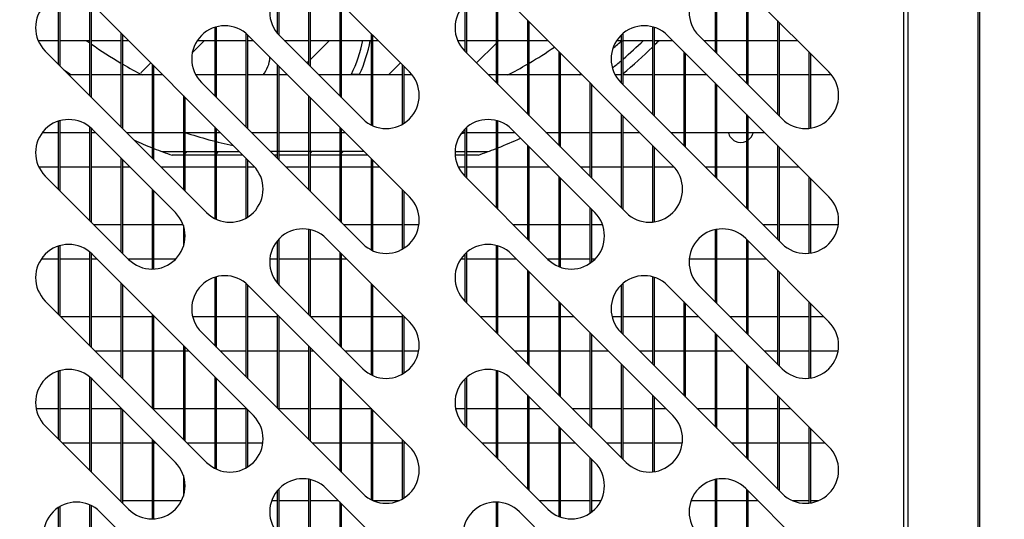
# Model space of a CAD drawing. Units: millimetres. Extents: x 388 to 3287, y 125 to 402.
# Drawn here: x 503 to 510, y 321 to 324 of the extents above; entities that cross this region are included whole.
import ezdxf

# ---------------------------------------------------------------- set-up
doc = ezdxf.new("R2010")
doc.units = ezdxf.units.MM
for name, color, linetype in [('10CB52120', 7, 'Continuous'), ('10CB5235-1', 7, 'Continuous'), ('10CB5242', 7, 'Continuous'), ('302X49', 7, 'Continuous'), ('304X29', 7, 'Continuous'), ('Default', 7, 'Continuous')]:
    doc.layers.add(name, color=color, linetype=linetype)
doc.styles.add('SEACAD_Solid_Edge_ISO', font='seiso.ttf')
doc.dimstyles.new('INFRICO_COT', dxfattribs={"dimtxt": 3, "dimasz": 2.25, "dimexe": 1.5, "dimexo": 2.25, "dimgap": 1.5, "dimtad": 1, "dimdec": 0, "dimlfac": 20, "dimzin": 12, "dimtxsty": 'SEACAD_Solid_Edge_ISO', "dimblk1": '_SE_FILLED', "dimblk2": '_SE_FILLED', "dimsah": 1, "dimcen": 1.5, "dimadec": 1, "dimazin": 0, "dimtfac": 1, "dimtdec": 0, "dimtmove": 0, "dimatfit": 3, "dimfxl": 1, "dimtolj": 1, "dimtzin": 12, "dimarcsym": 0})

# ---------------------------------------------------------------- blocks, each defined once
blk = doc.blocks.new('_SE_FILLED')
at = {"color": 0}
blk.add_line((0, 0), (-1, 0), dxfattribs=at)
blk.add_solid([(0, 0), (-1, -0.1665), (-1, 0.1665), (0, 0)], dxfattribs=at)
blk = doc.blocks.new('*D191')
at = {"layer": 'Default', "color": 0, "linetype": 'Continuous', "lineweight": -2}
for p, q in [((512.9505, 337.5123), (527.796, 337.5123)), ((526.296, 306.4716), (526.296, 335.2623)), ((501.6055, 304.2216), (527.796, 304.2216))]:
    blk.add_line(p, q, dxfattribs=at)
at = {"layer": 'Defpoints', "color": 0, "linetype": 'Continuous'}
for p in [(510.7005, 337.5123), (526.296, 337.5123), (499.3555, 304.2216)]:
    blk.add_point(p, dxfattribs=at)
at = {"layer": 'Default', "color": 0, "linetype": 'Continuous', "lineweight": -2, "xscale": 2.25, "yscale": 2.25, "zscale": 2.25}
for p, rotation in [((526.296, 337.5123), 90), ((526.296, 304.2216), 270)]:
    blk.add_blockref('_SE_FILLED', p, dxfattribs=dict(at, rotation=rotation))
at = {"layer": 'Default', "color": 0, "linetype": 'Continuous', "insert": (523.2782, 320.141), "char_height": 3, "attachment_point": 5, "rotation": 90, "style": 'SEACAD_Solid_Edge_ISO'}
blk.add_mtext('\\A1;\\A1;666', dxfattribs=at)

msp = doc.modelspace()

# ---------------------------------------------------------------- linework, layer by layer
at = {"layer": '10CB52120', "color": 7, "linetype": 'Continuous'}
for p, q in [((509.4637, 311.7365), (509.4637, 333.1565)), ((509.4923, 311.7365), (509.4923, 333.1565)), ((509.9686, 311.7365), (509.9686, 333.1565)), ((509.9805, 311.7365), (509.9805, 333.1565)), ((505.5385, 324.297), (506.1042, 323.7313)), ((508.3885, 324.297), (508.9542, 323.7313)), ((503.9475, 324.1909), (505.0435, 323.0949)), ((506.7975, 324.1909), (507.8935, 323.0949)), ((505.0082, 323.9788), (506.1042, 322.8828)), ((505.786, 323.4131), (505.2203, 323.9788)), ((507.8582, 323.9788), (508.9542, 322.8828)), ((508.636, 323.4131), (508.0703, 323.9788)), ((504.7253, 322.7767), (503.6293, 323.8727)), ((507.5753, 322.7767), (506.4793, 323.8727)), ((505.786, 322.5646), (504.69, 323.6606)), ((508.636, 322.5646), (507.54, 323.6606)), ((503.9475, 323.3424), (504.5132, 322.7767)), ((506.7975, 323.3424), (507.3632, 322.7767)), ((504.195, 322.4585), (503.6293, 323.0242)), ((507.045, 322.4585), (506.4793, 323.0242)), ((505.5385, 322.5999), (506.1042, 322.0343)), ((508.3885, 322.5999), (508.9542, 322.0343)), ((503.9475, 322.4939), (505.0435, 321.3979)), ((506.7975, 322.4939), (507.8935, 321.3979)), ((505.0082, 322.2817), (506.1042, 321.1857)), ((505.786, 321.7161), (505.2203, 322.2817)), ((507.8582, 322.2817), (508.9542, 321.1857)), ((508.636, 321.7161), (508.0703, 322.2817)), ((504.7253, 321.0797), (503.6293, 322.1757)), ((507.5753, 321.0797), (506.4793, 322.1757)), ((505.786, 320.8675), (504.69, 321.9635)), ((508.636, 320.8675), (507.54, 321.9635)), ((503.9475, 321.6453), (504.5132, 321.0797)), ((506.7975, 321.6453), (507.3632, 321.0797)), ((504.195, 320.7615), (503.6293, 321.3271)), ((507.045, 320.7615), (506.4793, 321.3271)), ((505.5385, 320.9029), (506.1042, 320.3372)), ((508.3885, 320.9029), (508.9542, 320.3372)), ((504.0006, 320.7438), (505.0966, 319.6478)), ((506.8506, 320.7438), (507.9466, 319.6478))]:
    msp.add_line(p, q, dxfattribs=at)
for centre, start, end in [((505.3794, 324.1379), 45, 225), ((508.2294, 324.1379), 45, 225), ((503.7884, 324.0318), 45, 225), ((506.6384, 324.0318), 45, 225), ((504.8491, 323.8197), 45, 225), ((507.6991, 323.8197), 45, 225), ((505.9451, 323.5722), 225, 45), ((508.7951, 323.5722), 225, 45), ((503.7884, 323.1833), 45, 225), ((506.6384, 323.1833), 45, 225), ((504.8844, 322.9358), 225, 45), ((507.7344, 322.9358), 225, 45), ((505.9451, 322.7237), 225, 45), ((508.7951, 322.7237), 225, 45), ((504.3541, 322.6176), 225, 45), ((507.2041, 322.6176), 225, 45), ((505.3794, 322.4408), 45, 225), ((508.2294, 322.4408), 45, 225), ((503.7884, 322.3348), 45, 225), ((506.6384, 322.3348), 45, 225), ((504.8491, 322.1226), 45, 225), ((507.6991, 322.1226), 45, 225), ((505.9451, 321.8752), 225, 45), ((508.7951, 321.8752), 225, 45), ((503.7884, 321.4862), 45, 225), ((506.6384, 321.4862), 45, 225), ((504.8844, 321.2388), 225, 45), ((507.7344, 321.2388), 225, 45), ((505.9451, 321.0266), 225, 45), ((508.7951, 321.0266), 225, 45), ((504.3541, 320.9206), 225, 45), ((507.2041, 320.9206), 225, 45), ((505.3794, 320.7438), 45, 225), ((508.2294, 320.7438), 45, 225), ((503.8415, 320.5847), 45, 225), ((506.6915, 320.5847), 45, 225)]:
    msp.add_arc(centre, 0.225, start, end, dxfattribs=at)
at = {"layer": '10CB5235-1', "color": 7, "linetype": 'Continuous'}
for p, q in [((504.7117, 323.9458), (504.6281, 323.8622)), ((505.5602, 323.9458), (505.4305, 323.816)), ((506.7132, 323.9458), (506.7055, 323.9381)), ((506.693, 323.9256), (506.5597, 323.7923)), ((504.2786, 323.7248), (504.3461, 323.7923)), ((505.418, 323.8035), (505.4068, 323.7923)), ((505.9616, 323.7108), (506.0432, 323.7923)), ((504.5805, 323.1782), (504.5931, 323.1908)), ((504.7805, 323.166), (504.7802, 323.1658)), ((504.8052, 323.1908), (504.793, 323.1785)), ((505.4166, 323.1658), (505.418, 323.1671)), ((505.4305, 323.1796), (505.4416, 323.1908)), ((505.6305, 323.1675), (505.6287, 323.1658)), ((505.6537, 323.1908), (505.643, 323.18))]:
    msp.add_line(p, q, dxfattribs=at)
msp.add_arc((504.9319, 323.8478), 0.225, 322.49206, 355.6615, dxfattribs=at)
at = {"layer": '10CB5242', "color": 7, "linetype": 'Continuous'}
for p, q in [((504.568, 323.1658), (504.4909, 323.1658)), ((504.7805, 323.1658), (504.5805, 323.1658)), ((504.9727, 323.1658), (504.793, 323.1658)), ((505.2055, 323.1658), (505.1848, 323.1658)), ((505.418, 323.1658), (505.218, 323.1658)), ((505.6305, 323.1658), (505.4305, 323.1658)), ((505.8212, 323.1658), (505.643, 323.1658)), ((506.4805, 323.1658), (506.4141, 323.1658)), ((506.57, 323.1658), (506.493, 323.1658))]:
    msp.add_line(p, q, dxfattribs=at)
for centre, radius, start, end in [((505.5305, 326.1658), 3.175, 314.80728, 315.63614), ((505.5305, 326.1658), 3.175, 309.62761, 314.49021), ((505.5305, 326.1658), 3.175, 291.72047, 294.72013), ((508.3555, 323.3408), 0.0875, 193.21298, 295.37693), ((508.3555, 323.3408), 0.0875, 304.8499, 346.78702), ((505.5305, 326.1658), 3.175, 245.91874, 248.27953), ((505.5305, 326.1658), 3.175, 248.52214, 250.88827), ((505.5305, 326.1658), 3.175, 289.11173, 291.47786)]:
    msp.add_arc(centre, radius, start, end, dxfattribs=at)
at = {"layer": '302X49', "color": 7, "linetype": 'Continuous'}
for p, q in [((505.418, 324.3596), (505.418, 323.7812)), ((505.4305, 323.7687), (505.4305, 324.357)), ((508.1805, 324.3575), (508.1805, 323.8687)), ((508.193, 323.8562), (508.193, 324.3599)), ((505.2055, 324.2806), (505.2055, 323.9952)), ((505.218, 323.9812), (505.218, 324.2946)), ((508.393, 324.2925), (508.393, 323.6562)), ((503.718, 324.2455), (503.718, 323.7841)), ((503.7305, 323.7716), (503.7305, 324.2492)), ((506.693, 324.2501), (506.693, 323.6591)), ((506.7055, 323.6466), (506.7055, 324.2466)), ((508.4055, 323.6437), (508.4055, 324.28)), ((503.9305, 324.2063), (503.9305, 323.5716)), ((503.943, 323.5591), (503.943, 324.1954)), ((505.6305, 324.205), (505.6305, 323.5687)), ((505.643, 323.5562), (505.643, 324.1925)), ((506.4805, 324.192), (506.4805, 323.8716)), ((506.493, 323.8591), (506.493, 324.2035)), ((506.9055, 324.083), (506.9055, 323.4466)), ((508.6055, 324.08), (508.6055, 323.4437)), ((504.7805, 324.034), (504.7805, 323.5701)), ((504.793, 323.5576), (504.793, 324.0376)), ((506.918, 323.4341), (506.918, 324.0705)), ((507.7555, 324.0375), (507.7555, 323.4451)), ((507.768, 323.4326), (507.768, 324.0339)), ((508.618, 323.4312), (508.618, 324.0675)), ((503.5805, 323.9458), (503.718, 323.9458)), ((503.7305, 323.9458), (503.9305, 323.9458)), ((503.943, 323.9458), (504.143, 323.9458)), ((504.143, 323.9955), (504.143, 323.3591)), ((504.1555, 323.3466), (504.1555, 323.983)), ((504.1555, 323.9458), (504.1927, 323.9458)), ((504.6627, 323.9458), (504.7805, 323.9458)), ((504.793, 323.9458), (504.993, 323.9458)), ((504.993, 323.9927), (504.993, 323.3576)), ((505.0055, 323.3451), (505.0055, 323.9815)), ((505.0055, 323.9458), (505.0412, 323.9458)), ((505.2533, 323.9458), (505.418, 323.9458)), ((505.4305, 323.9458), (505.6305, 323.9458)), ((505.643, 323.9458), (505.843, 323.9458)), ((505.843, 323.9925), (505.843, 323.3717)), ((505.8555, 323.3658), (505.8555, 323.98)), ((505.8555, 323.9458), (505.8897, 323.9458)), ((506.4305, 323.9458), (506.4805, 323.9458)), ((506.493, 323.9458), (506.693, 323.9458)), ((506.7055, 323.9458), (506.9055, 323.9458)), ((506.918, 323.9458), (507.0427, 323.9458)), ((507.5127, 323.9458), (507.543, 323.9458)), ((507.543, 323.9817), (507.543, 323.6576)), ((507.5555, 323.6451), (507.5555, 323.9929)), ((507.5555, 323.9458), (507.7555, 323.9458)), ((507.768, 323.9458), (507.8912, 323.9458)), ((508.1033, 323.9458), (508.1805, 323.9458)), ((508.193, 323.9458), (508.393, 323.9458)), ((508.4055, 323.9458), (508.6055, 323.9458)), ((508.618, 323.9458), (508.7397, 323.9458)), ((507.118, 323.8705), (507.118, 323.2341)), ((507.1305, 323.2216), (507.1305, 323.858)), ((507.968, 323.869), (507.968, 323.2326)), ((507.9805, 323.2201), (507.9805, 323.8565)), ((508.818, 323.8675), (508.818, 323.3484)), ((508.8305, 323.35), (508.8305, 323.855)), ((504.3555, 323.783), (504.3555, 323.1466)), ((504.368, 323.1341), (504.368, 323.7705)), ((505.2055, 323.7815), (505.2055, 323.1451)), ((505.218, 323.1326), (505.218, 323.769)), ((506.0555, 323.78), (506.0555, 323.3761)), ((506.068, 323.3837), (506.068, 323.7675)), ((503.9305, 323.7108), (503.7913, 323.7108)), ((504.143, 323.7108), (503.943, 323.7108)), ((504.3555, 323.7108), (504.1555, 323.7108)), ((504.4277, 323.7108), (504.368, 323.7108)), ((504.7805, 323.7108), (504.6522, 323.7108)), ((504.993, 323.7108), (504.793, 323.7108)), ((505.2055, 323.7108), (505.0055, 323.7108)), ((505.2762, 323.7108), (505.218, 323.7108)), ((505.6305, 323.7108), (505.4883, 323.7108)), ((505.843, 323.7108), (505.643, 323.7108)), ((506.0555, 323.7108), (505.8555, 323.7108)), ((506.1224, 323.7108), (506.068, 323.7108)), ((506.693, 323.7108), (506.6413, 323.7108)), ((506.9055, 323.7108), (506.7055, 323.7108)), ((507.118, 323.7108), (506.918, 323.7108)), ((507.2777, 323.7108), (507.1305, 323.7108)), ((507.543, 323.7108), (507.5022, 323.7108)), ((507.7555, 323.7108), (507.5555, 323.7108)), ((507.968, 323.7108), (507.768, 323.7108)), ((508.1262, 323.7108), (507.9805, 323.7108)), ((508.393, 323.7108), (508.3383, 323.7108)), ((508.6055, 323.7108), (508.4055, 323.7108)), ((508.818, 323.7108), (508.618, 323.7108)), ((508.9724, 323.7108), (508.8305, 323.7108)), ((507.3305, 323.658), (507.3305, 323.0216)), ((507.343, 323.0091), (507.343, 323.6455)), ((508.1805, 323.6565), (508.1805, 323.0201)), ((508.193, 323.0076), (508.193, 323.644)), ((504.568, 323.5705), (504.568, 322.9341)), ((504.5805, 322.9216), (504.5805, 323.558)), ((505.418, 323.569), (505.418, 322.9326)), ((505.4305, 322.9201), (505.4305, 323.5565)), ((507.543, 323.4455), (507.543, 322.8091)), ((507.5555, 322.7966), (507.5555, 323.433)), ((508.393, 323.444), (508.393, 322.8076)), ((508.4055, 322.7951), (508.4055, 323.4315)), ((503.718, 323.397), (503.718, 322.9356)), ((503.7305, 322.9231), (503.7305, 323.4007)), ((503.9305, 323.3578), (503.9305, 322.7231)), ((503.943, 322.7106), (503.943, 323.3468)), ((504.7805, 323.358), (504.7805, 322.7363)), ((504.793, 322.7303), (504.793, 323.3455)), ((505.6305, 323.3565), (505.6305, 322.7201)), ((505.643, 322.7076), (505.643, 323.344)), ((506.493, 323.0106), (506.493, 323.3549)), ((506.693, 323.4016), (506.693, 322.8106)), ((506.7055, 322.7981), (506.7055, 323.3981)), ((503.6103, 323.3208), (503.718, 323.3208)), ((503.7305, 323.3208), (503.9305, 323.3208)), ((503.943, 323.3208), (503.9691, 323.3208)), ((504.1813, 323.3208), (504.3555, 323.3208)), ((504.368, 323.3208), (504.568, 323.3208)), ((504.5805, 323.3208), (504.7805, 323.3208)), ((504.793, 323.3208), (504.8177, 323.3208)), ((505.0298, 323.3208), (505.2055, 323.3208)), ((505.218, 323.3208), (505.418, 323.3208)), ((505.4305, 323.3208), (505.6305, 323.3208)), ((505.643, 323.3208), (505.6662, 323.3208)), ((506.4603, 323.3208), (506.4805, 323.3208)), ((506.4805, 323.3435), (506.4805, 323.0231)), ((506.493, 323.3208), (506.693, 323.3208)), ((506.7055, 323.3208), (506.8191, 323.3208)), ((507.0313, 323.3208), (507.118, 323.3208)), ((507.1305, 323.3208), (507.3305, 323.3208)), ((507.343, 323.3208), (507.543, 323.3208)), ((507.5555, 323.3208), (507.6677, 323.3208)), ((507.8798, 323.3208), (507.968, 323.3208)), ((507.9805, 323.3208), (508.1805, 323.3208)), ((508.193, 323.3208), (508.393, 323.3208)), ((508.4055, 323.3208), (508.5162, 323.3208)), ((506.9055, 323.2345), (506.9055, 322.5981)), ((506.918, 322.5856), (506.918, 323.222)), ((507.7555, 323.233), (507.7555, 322.7118)), ((507.768, 322.7133), (507.768, 323.2205)), ((508.6055, 323.2315), (508.6055, 322.5951)), ((508.618, 322.5826), (508.618, 323.219)), ((504.143, 323.147), (504.143, 322.5106)), ((504.993, 323.1455), (504.993, 322.7387)), ((505.843, 323.144), (505.843, 322.5232)), ((503.718, 323.0858), (503.5857, 323.0858)), ((503.9305, 323.0858), (503.7305, 323.0858)), ((504.143, 323.0858), (503.943, 323.0858)), ((504.1555, 322.4981), (504.1555, 323.1345)), ((504.2041, 323.0858), (504.1555, 323.0858)), ((504.568, 323.0858), (504.4163, 323.0858)), ((504.7805, 323.0858), (504.5805, 323.0858)), ((504.993, 323.0858), (504.793, 323.0858)), ((505.0055, 322.7461), (505.0055, 323.133)), ((505.0522, 323.0858), (505.0055, 323.0858)), ((505.418, 323.0858), (505.2648, 323.0858)), ((505.6305, 323.0858), (505.4305, 323.0858)), ((505.843, 323.0858), (505.643, 323.0858)), ((505.8555, 322.5173), (505.8555, 323.1315)), ((505.9012, 323.0858), (505.8555, 323.0858)), ((506.4805, 323.0858), (506.4357, 323.0858)), ((506.693, 323.0858), (506.493, 323.0858)), ((506.9055, 323.0858), (506.7055, 323.0858)), ((507.0541, 323.0858), (506.918, 323.0858)), ((507.3305, 323.0858), (507.2663, 323.0858)), ((507.543, 323.0858), (507.343, 323.0858)), ((507.7555, 323.0858), (507.5555, 323.0858)), ((507.9022, 323.0858), (507.768, 323.0858)), ((508.1805, 323.0858), (508.1148, 323.0858)), ((508.393, 323.0858), (508.193, 323.0858)), ((508.6055, 323.0858), (508.4055, 323.0858)), ((508.7512, 323.0858), (508.618, 323.0858)), ((507.118, 323.022), (507.118, 322.4098)), ((507.1305, 322.405), (507.1305, 323.0095)), ((508.818, 323.019), (508.818, 322.4998)), ((508.8305, 322.5015), (508.8305, 323.0065)), ((504.3555, 322.9345), (504.3555, 322.3926)), ((504.368, 322.393), (504.368, 322.922)), ((506.0555, 322.9315), (506.0555, 322.5276)), ((506.068, 322.5352), (506.068, 322.919)), ((507.3305, 322.8095), (507.3305, 322.4314)), ((507.343, 322.4406), (507.343, 322.797)), ((503.9577, 322.6958), (504.143, 322.6958)), ((504.1555, 322.6958), (504.3555, 322.6958)), ((504.368, 322.6958), (504.5651, 322.6958)), ((504.568, 322.6876), (504.568, 322.5476)), ((505.6548, 322.6958), (505.843, 322.6958)), ((505.8555, 322.6958), (506.0555, 322.6958)), ((506.068, 322.6958), (506.1684, 322.6958)), ((506.8077, 322.6958), (506.9055, 322.6958)), ((506.918, 322.6958), (507.118, 322.6958)), ((507.1305, 322.6958), (507.3305, 322.6958)), ((507.343, 322.6958), (507.4151, 322.6958)), ((508.5048, 322.6958), (508.6055, 322.6958)), ((508.618, 322.6958), (508.818, 322.6958)), ((508.8305, 322.6958), (509.0184, 322.6958)), ((505.418, 322.6625), (505.418, 322.0841)), ((505.4305, 322.0716), (505.4305, 322.66)), ((508.1805, 322.6604), (508.1805, 322.1716)), ((508.193, 322.1591), (508.193, 322.6629)), ((503.718, 322.5485), (503.718, 322.087)), ((503.7305, 322.0745), (503.7305, 322.5522)), ((505.2055, 322.5835), (505.2055, 322.2981)), ((505.218, 322.2841), (505.218, 322.5975)), ((506.693, 322.5531), (506.693, 321.962)), ((506.7055, 321.9495), (506.7055, 322.5496)), ((508.393, 322.5955), (508.393, 321.9591)), ((508.4055, 321.9466), (508.4055, 322.583)), ((503.9305, 322.5093), (503.9305, 321.8745)), ((503.943, 321.862), (503.943, 322.4983)), ((505.6305, 322.508), (505.6305, 321.8716)), ((505.643, 321.8591), (505.643, 322.4955)), ((506.4805, 322.495), (506.4805, 322.1745)), ((506.493, 322.162), (506.493, 322.5064)), ((503.718, 322.4608), (503.602, 322.4608)), ((503.9305, 322.4608), (503.7305, 322.4608)), ((503.9806, 322.4608), (503.943, 322.4608)), ((504.3555, 322.4608), (504.1927, 322.4608)), ((504.5154, 322.4608), (504.368, 322.4608)), ((505.2055, 322.4608), (505.1553, 322.4608)), ((505.418, 322.4608), (505.218, 322.4608)), ((505.6305, 322.4608), (505.4305, 322.4608)), ((505.6777, 322.4608), (505.643, 322.4608)), ((506.4805, 322.4608), (506.452, 322.4608)), ((506.693, 322.4608), (506.493, 322.4608)), ((506.8306, 322.4608), (506.7055, 322.4608)), ((507.118, 322.4608), (507.0427, 322.4608)), ((507.3305, 322.4608), (507.1305, 322.4608)), ((507.3654, 322.4608), (507.343, 322.4608)), ((508.1805, 322.4608), (508.0053, 322.4608)), ((508.393, 322.4608), (508.193, 322.4608)), ((508.5277, 322.4608), (508.4055, 322.4608)), ((504.793, 321.8606), (504.793, 322.3405)), ((506.9055, 322.3859), (506.9055, 321.7495)), ((506.918, 321.737), (506.918, 322.3734)), ((507.7555, 322.3405), (507.7555, 321.7481)), ((508.6055, 322.383), (508.6055, 321.7466)), ((508.618, 321.7341), (508.618, 322.3705)), ((504.143, 322.2984), (504.143, 321.662)), ((504.1555, 321.6495), (504.1555, 322.2859)), ((504.7805, 322.3369), (504.7805, 321.8731)), ((504.993, 322.2956), (504.993, 321.6606)), ((505.0055, 321.6481), (505.0055, 322.2844)), ((505.843, 322.2955), (505.843, 321.6747)), ((505.8555, 321.6688), (505.8555, 322.283)), ((507.543, 322.2847), (507.543, 321.9606)), ((507.5555, 321.9481), (507.5555, 322.2958)), ((507.768, 321.7356), (507.768, 322.3368)), ((507.118, 322.1734), (507.118, 321.537)), ((507.1305, 321.5245), (507.1305, 322.1609)), ((507.968, 322.172), (507.968, 321.5356)), ((507.9805, 321.5231), (507.9805, 322.1595)), ((508.818, 322.1705), (508.818, 321.6513)), ((508.8305, 321.6529), (508.8305, 322.158)), ((504.3555, 322.0859), (504.3555, 321.4495)), ((504.368, 321.437), (504.368, 322.0734)), ((505.2055, 322.0845), (505.2055, 321.4481)), ((506.0555, 322.083), (506.0555, 321.6791)), ((503.7342, 322.0708), (503.9305, 322.0708)), ((503.943, 322.0708), (504.143, 322.0708)), ((504.1555, 322.0708), (504.3555, 322.0708)), ((504.368, 322.0708), (504.3706, 322.0708)), ((504.6301, 322.0708), (504.7805, 322.0708)), ((504.793, 322.0708), (504.993, 322.0708)), ((505.0055, 322.0708), (505.2055, 322.0708)), ((505.218, 321.4356), (505.218, 322.072)), ((505.218, 322.0708), (505.2191, 322.0708)), ((505.4313, 322.0708), (505.6305, 322.0708)), ((505.643, 322.0708), (505.843, 322.0708)), ((505.8555, 322.0708), (506.0555, 322.0708)), ((506.068, 321.6867), (506.068, 322.0705)), ((506.5842, 322.0708), (506.693, 322.0708)), ((506.7055, 322.0708), (506.9055, 322.0708)), ((506.918, 322.0708), (507.118, 322.0708)), ((507.1305, 322.0708), (507.2206, 322.0708)), ((507.4801, 322.0708), (507.543, 322.0708)), ((507.5555, 322.0708), (507.7555, 322.0708)), ((507.768, 322.0708), (507.968, 322.0708)), ((507.9805, 322.0708), (508.0691, 322.0708)), ((508.2813, 322.0708), (508.393, 322.0708)), ((508.4055, 322.0708), (508.6055, 322.0708)), ((508.618, 322.0708), (508.818, 322.0708)), ((508.8305, 322.0708), (508.9177, 322.0708)), ((507.3305, 321.9609), (507.3305, 321.3245)), ((507.343, 321.312), (507.343, 321.9484)), ((508.1805, 321.9595), (508.1805, 321.3231)), ((508.193, 321.3106), (508.193, 321.947)), ((504.568, 321.8734), (504.568, 321.237)), ((505.418, 321.872), (505.418, 321.2356)), ((504.143, 321.8358), (503.9692, 321.8358)), ((504.3555, 321.8358), (504.1555, 321.8358)), ((504.568, 321.8358), (504.368, 321.8358)), ((504.5805, 321.2245), (504.5805, 321.8609)), ((504.6056, 321.8358), (504.5805, 321.8358)), ((504.993, 321.8358), (504.8177, 321.8358)), ((505.2055, 321.8358), (505.0055, 321.8358)), ((505.418, 321.8358), (505.218, 321.8358)), ((505.4305, 321.2231), (505.4305, 321.8595)), ((505.4541, 321.8358), (505.4305, 321.8358)), ((505.843, 321.8358), (505.6663, 321.8358)), ((506.0555, 321.8358), (505.8555, 321.8358)), ((506.1666, 321.8358), (506.068, 321.8358)), ((506.9055, 321.8358), (506.8192, 321.8358)), ((507.118, 321.8358), (506.918, 321.8358)), ((507.3305, 321.8358), (507.1305, 321.8358)), ((507.4556, 321.8358), (507.343, 321.8358)), ((507.7555, 321.8358), (507.6677, 321.8358)), ((507.968, 321.8358), (507.768, 321.8358)), ((508.1805, 321.8358), (507.9805, 321.8358)), ((508.3041, 321.8358), (508.193, 321.8358)), ((508.6055, 321.8358), (508.5163, 321.8358)), ((508.818, 321.8358), (508.618, 321.8358)), ((509.0166, 321.8358), (508.8305, 321.8358)), ((507.543, 321.7484), (507.543, 321.112)), ((508.393, 321.747), (508.393, 321.1106)), ((503.718, 321.6999), (503.718, 321.2385)), ((503.7305, 321.226), (503.7305, 321.7036)), ((506.693, 321.7045), (506.693, 321.1135)), ((506.7055, 321.101), (506.7055, 321.701)), ((507.5555, 321.0995), (507.5555, 321.7359)), ((508.4055, 321.0981), (508.4055, 321.7345)), ((503.9305, 321.6608), (503.9305, 321.026)), ((503.943, 321.0135), (503.943, 321.6498)), ((504.7805, 321.6609), (504.7805, 321.0392)), ((504.793, 321.0332), (504.793, 321.6484)), ((505.6305, 321.6595), (505.6305, 321.0231)), ((505.643, 321.0106), (505.643, 321.647)), ((506.4805, 321.6465), (506.4805, 321.326)), ((506.493, 321.3135), (506.493, 321.6579)), ((506.9055, 321.5374), (506.9055, 320.901)), ((506.918, 320.8885), (506.918, 321.5249)), ((507.7555, 321.5359), (507.7555, 321.0147)), ((507.768, 321.0163), (507.768, 321.5234)), ((508.6055, 321.5345), (508.6055, 320.8981)), ((508.618, 320.8856), (508.618, 321.522)), ((503.5671, 321.4458), (503.718, 321.4458)), ((503.7305, 321.4458), (503.9305, 321.4458)), ((503.943, 321.4458), (504.143, 321.4458)), ((504.143, 321.4499), (504.143, 320.8135)), ((504.1555, 320.801), (504.1555, 321.4374)), ((504.368, 321.4458), (504.568, 321.4458)), ((504.5805, 321.4458), (504.7805, 321.4458)), ((504.793, 321.4458), (504.993, 321.4458)), ((504.993, 321.4484), (504.993, 321.0417)), ((505.0055, 321.0491), (505.0055, 321.4359)), ((505.218, 321.4458), (505.418, 321.4458)), ((505.4305, 321.4458), (505.6305, 321.4458)), ((505.643, 321.4458), (505.843, 321.4458)), ((505.843, 321.447), (505.843, 320.8261)), ((505.8555, 320.8203), (505.8555, 321.4345)), ((506.4171, 321.4458), (506.4805, 321.4458)), ((506.493, 321.4458), (506.693, 321.4458)), ((506.7055, 321.4458), (506.9055, 321.4458)), ((506.918, 321.4458), (506.9971, 321.4458)), ((507.2092, 321.4458), (507.3305, 321.4458)), ((507.343, 321.4458), (507.543, 321.4458)), ((507.5555, 321.4458), (507.7555, 321.4458)), ((507.768, 321.4458), (507.8456, 321.4458)), ((508.0577, 321.4458), (508.1805, 321.4458)), ((508.193, 321.4458), (508.393, 321.4458)), ((508.4055, 321.4458), (508.6055, 321.4458)), ((508.618, 321.4458), (508.6941, 321.4458)), ((507.118, 321.3249), (507.118, 320.7127)), ((507.1305, 320.708), (507.1305, 321.3124)), ((508.818, 321.322), (508.818, 320.8028)), ((508.8305, 320.8044), (508.8305, 321.3095)), ((503.9305, 321.2108), (503.7457, 321.2108)), ((504.143, 321.2108), (503.943, 321.2108)), ((504.3555, 321.2108), (504.1555, 321.2108)), ((504.3555, 321.2374), (504.3555, 320.6956)), ((504.368, 320.696), (504.368, 321.2249)), ((504.3821, 321.2108), (504.368, 321.2108)), ((504.7805, 321.2108), (504.5942, 321.2108)), ((504.993, 321.2108), (504.793, 321.2108)), ((505.1077, 321.2108), (505.0055, 321.2108)), ((505.6305, 321.2108), (505.4427, 321.2108)), ((505.843, 321.2108), (505.643, 321.2108)), ((506.0555, 321.2108), (505.8555, 321.2108)), ((506.0555, 321.2345), (506.0555, 320.8305)), ((506.068, 320.8381), (506.068, 321.222)), ((506.0791, 321.2108), (506.068, 321.2108)), ((506.693, 321.2108), (506.5957, 321.2108)), ((506.9055, 321.2108), (506.7055, 321.2108)), ((507.118, 321.2108), (506.918, 321.2108)), ((507.2321, 321.2108), (507.1305, 321.2108)), ((507.543, 321.2108), (507.4442, 321.2108)), ((507.7555, 321.2108), (507.5555, 321.2108)), ((507.9577, 321.2108), (507.768, 321.2108)), ((508.393, 321.2108), (508.2927, 321.2108)), ((508.6055, 321.2108), (508.4055, 321.2108)), ((508.818, 321.2108), (508.618, 321.2108)), ((508.9291, 321.2108), (508.8305, 321.2108)), ((507.3305, 321.1124), (507.3305, 320.7344)), ((507.343, 320.7435), (507.343, 321.0999)), ((504.568, 320.9905), (504.568, 320.8506)), ((505.418, 320.9655), (505.418, 320.387)), ((505.4305, 320.3745), (505.4305, 320.9629)), ((508.1805, 320.9634), (508.1805, 320.4745)), ((508.193, 320.462), (508.193, 320.9658)), ((505.2055, 320.8865), (505.2055, 320.6011)), ((505.218, 320.5871), (505.218, 320.9005)), ((508.393, 320.8984), (508.393, 320.262)), ((508.4055, 320.2495), (508.4055, 320.8859)), ((504.1357, 320.8208), (504.143, 320.8208)), ((504.1555, 320.8208), (504.3555, 320.8208)), ((504.368, 320.8208), (504.5558, 320.8208)), ((505.168, 320.8208), (505.2055, 320.8208)), ((505.218, 320.8208), (505.418, 320.8208)), ((505.4305, 320.8208), (505.6206, 320.8208)), ((505.6305, 320.8109), (505.6305, 320.1745)), ((505.8555, 320.8208), (506.0359, 320.8208)), ((506.693, 320.8097), (506.693, 320.265)), ((506.7055, 320.2525), (506.7055, 320.8092)), ((506.9857, 320.8208), (507.118, 320.8208)), ((507.1305, 320.8208), (507.3305, 320.8208)), ((507.343, 320.8208), (507.4058, 320.8208)), ((508.018, 320.8208), (508.1805, 320.8208)), ((508.193, 320.8208), (508.393, 320.8208)), ((508.4055, 320.8208), (508.4706, 320.8208)), ((508.7043, 320.8208), (508.818, 320.8208)), ((508.8305, 320.8208), (508.8859, 320.8208)), ((503.718, 320.7728), (503.718, 320.39)), ((503.7305, 320.3775), (503.7305, 320.7804)), ((503.9305, 320.7913), (503.9305, 320.1775)), ((503.943, 320.165), (503.943, 320.7855)), ((505.643, 320.162), (505.643, 320.7984))]:
    msp.add_line(p, q, dxfattribs=at)
at = {"layer": '304X29', "color": 7, "linetype": 'Continuous'}
for p, q in [((505.7093, 323.7158), (505.7647, 323.7158)), ((504.4214, 323.1908), (504.568, 323.1908)), ((504.5805, 323.1908), (504.7805, 323.1908)), ((504.793, 323.1908), (504.9477, 323.1908)), ((505.7967, 323.1908), (505.1597, 323.1908)), ((506.4135, 323.1908), (506.4805, 323.1908)), ((506.493, 323.1908), (506.6395, 323.1908))]:
    msp.add_line(p, q, dxfattribs=at)
for centre, radius, start, end in [((505.5305, 326.1658), 2.75, 233.82986, 234.42147), ((504.8687, 324.1283), 0.9364, 333.8619, 348.7617), ((504.8687, 324.1283), 0.9864, 335.2787, 349.33824), ((505.5305, 326.1658), 3, 310.66662, 312.26895), ((505.5305, 326.1658), 3.1, 310.78526, 314.26454), ((505.5305, 326.1658), 2.75, 234.74105, 239.69882), ((505.5305, 326.1658), 2.75, 300.30118, 304.51446), ((505.5305, 326.1658), 3, 233.66992, 234.91787), ((505.5305, 326.1658), 2.75, 240, 243.21738), ((505.5305, 326.1658), 2.75, 296.78262, 300), ((505.5305, 326.1658), 3.1, 309.03399, 310.48083), ((505.5305, 326.1658), 3, 305.08213, 305.39692), ((505.5305, 326.1658), 3, 251.50097, 258.01025), ((505.5305, 326.1658), 3, 287.91645, 288.49903)]:
    msp.add_arc(centre, radius, start, end, dxfattribs=at)

# ---------------------------------------------------------------- dimensions: what is measured, and where the dimension line sits
at = {"layer": 'Default', "color": 7, "linetype": 'Continuous'}
dim = msp.add_linear_dim(base=(526.296, 337.5123), p1=(499.3555, 304.2216), p2=(510.7005, 337.5123), angle=90, text='\\A1;<>', dimstyle='INFRICO_COT', dxfattribs=at)
dim.commit()
dim.dimension.update_dxf_attribs({"geometry": '*D191', "text_midpoint": (526.296, 320.141), "dimtype": 160})

doc.saveas('drawing.dxf')
